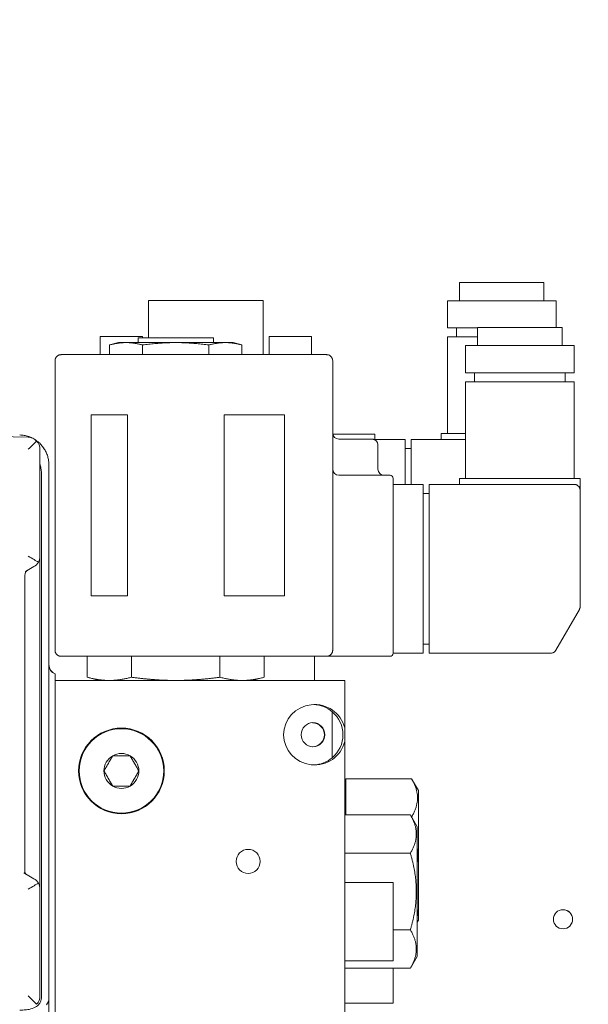
# Model space of a CAD drawing. Extents: x -276 to 148, y -99 to 381.
# Drawn here: x 109 to 112, y 276 to 283 of the extents above; entities that cross this region are included whole.
import ezdxf

# ---------------------------------------------------------------- set-up
doc = ezdxf.new("R2010")
doc.units = 0
doc.header["$LTSCALE"] = 0.5
doc.header["$MEASUREMENT"] = 0
doc.layers.get('Defpoints').update_dxf_attribs({"linetype": 'CONTINUOUS'})
doc.layers.add('DIM', color=86, linetype='CONTINUOUS', lineweight=5)
doc.layers.add('Visible (ANSI)', color=7, linetype='CONTINUOUS', lineweight=9)
doc.styles.add('ARIALNARROW', font='ARIALN.TTF')
doc.dimstyles.new('0375XP', dxfattribs={"dimscale": 26.6667, "dimtxt": 0.0938, "dimasz": 0.0938, "dimexe": 0.046, "dimexo": 0.046, "dimgap": 0.09, "dimtad": 0, "dimdec": 4, "dimzin": 3, "dimdsep": 46, "dimlunit": 4, "dimtxsty": 'ARIALNARROW', "dimcen": -0.0938, "dimclrd": 256, "dimclre": 256, "dimclrt": 256, "dimadec": 0, "dimazin": 0, "dimtfac": 1, "dimtdec": 4, "dimtofl": 0, "dimtmove": 0, "dimatfit": 3, "dimfxl": 1, "dimfrac": 2, "dimtolj": 1, "dimtzin": 0, "dimarcsym": 0})

# ---------------------------------------------------------------- blocks, each defined once
blk = doc.blocks.new('*D43')
at = {"layer": 'Defpoints', "color": 0, "transparency": 16777216}
for p in [(119.3359, 289.898), (115.4455, 253.898), (119.3359, 253.898)]:
    blk.add_point(p, dxfattribs=at)
at = {"layer": 'DIM', "lineweight": -2, "transparency": 16777216}
for p, q in [((118.1093, 289.898), (114.2188, 289.898)), ((115.4455, 287.3967), (115.4455, 285.496)), ((115.4455, 256.3994), (115.4455, 256.5375)), ((118.1093, 253.898), (114.2188, 253.898))]:
    blk.add_line(p, q, dxfattribs=at)
at = {"layer": 'DIM', "transparency": 16777216}
for points in [[(115.0286, 287.3967), (115.8624, 287.3967), (115.4455, 289.898)], [(115.0286, 256.3994), (115.8624, 256.3994), (115.4455, 253.898)]]:
    blk.add_solid(points, dxfattribs=at)
at = {"layer": 'DIM', "transparency": 16777216, "insert": (115.4455, 271.0168), "char_height": 2.501336, "attachment_point": 5, "rotation": 90, "style": 'ARIALNARROW'}
blk.add_mtext('\\A1;3\'-0" X 7\'-0" DOOR', dxfattribs=at)

msp = doc.modelspace()

# ---------------------------------------------------------------- linework, layer by layer
at = {"layer": 'Visible (ANSI)'}
for p, q in [((111.64716, 280.8729), (111.64716, 280.99101)), ((111.64716, 280.99101), (111.66685, 280.99101)), ((111.66685, 280.99101), (111.90307, 280.99101)), ((111.90307, 280.99101), (111.94244, 280.99101)), ((111.94244, 280.99101), (112.17866, 280.99101)), ((112.17866, 280.99101), (112.19834, 280.99101)), ((112.19834, 280.8729), (112.19834, 280.99101)), ((109.6196, 280.87487), (110.36764, 280.87487)), ((109.6196, 280.63077), (109.6196, 280.87487)), ((110.36764, 280.52054), (110.36764, 280.87487)), ((111.56842, 280.8729), (112.27709, 280.8729)), ((111.56842, 280.69573), (111.56842, 280.8729)), ((112.27709, 280.6977), (112.27709, 280.8729)), ((111.76527, 280.69573), (111.56842, 280.69573)), ((111.62748, 280.69573), (111.62748, 280.63668)), ((111.76527, 280.57959), (111.76527, 280.6977)), ((111.76527, 280.6977), (111.78496, 280.6977)), ((111.78496, 280.6977), (112.02118, 280.6977)), ((112.02118, 280.6977), (112.06055, 280.6977)), ((112.06055, 280.6977), (112.29677, 280.6977)), ((112.29677, 280.6977), (112.31646, 280.6977)), ((112.31646, 280.57959), (112.31646, 280.6977)), ((109.30464, 280.63865), (109.58023, 280.63865)), ((109.30464, 280.52054), (109.30464, 280.63865)), ((109.55071, 280.63077), (110.04283, 280.63077)), ((109.55071, 280.59928), (109.55071, 280.63077)), ((109.58023, 280.63077), (109.58023, 280.63865)), ((110.04283, 280.59928), (110.04283, 280.63077)), ((110.40701, 280.63865), (110.6826, 280.63865)), ((110.40701, 280.52054), (110.40701, 280.63865)), ((110.6826, 280.52054), (110.6826, 280.63865)), ((111.56842, 280.63668), (111.76527, 280.63668)), ((111.56842, 280.00676), (111.56842, 280.63668)), ((109.42275, 280.59928), (109.36489, 280.58377)), ((109.36489, 280.52054), (109.36489, 280.58377)), ((109.42275, 280.59928), (109.47286, 280.59928)), ((109.79677, 280.59928), (109.47286, 280.59928)), ((109.58083, 280.52054), (109.58083, 280.58377)), ((110.12068, 280.59928), (109.79677, 280.59928)), ((110.01271, 280.52054), (110.01271, 280.58377)), ((110.12068, 280.59928), (110.17079, 280.59928)), ((110.17079, 280.59928), (110.22865, 280.58377)), ((110.22865, 280.52054), (110.22865, 280.58377)), ((111.68653, 280.57959), (112.3952, 280.57959)), ((111.68653, 280.40243), (111.68653, 280.57959)), ((112.3952, 280.40243), (112.3952, 280.57959)), ((109.00937, 280.48117), (109.00937, 278.5914)), ((109.04874, 280.52054), (110.78102, 280.52054)), ((110.82039, 280.48117), (110.82039, 278.5914)), ((112.3952, 280.40243), (111.68653, 280.40243)), ((111.74559, 280.40243), (111.74559, 280.34337)), ((112.33614, 280.40243), (112.33614, 280.34337)), ((111.68653, 280.34337), (112.3952, 280.34337)), ((111.68653, 279.71345), (111.68653, 280.34337)), ((112.3952, 279.71345), (112.3952, 280.34337)), ((109.24559, 280.12684), (109.48181, 280.12684)), ((109.24559, 278.94573), (109.24559, 280.12684)), ((109.48181, 278.94573), (109.48181, 280.12684)), ((110.11173, 280.12684), (110.50543, 280.12684)), ((110.11173, 278.94573), (110.11173, 280.12684)), ((110.50543, 278.94573), (110.50543, 280.12684)), ((108.83426, 279.98145), (107.70809, 280.01094)), ((110.82119, 280.00085), (111.09598, 280.00085)), ((110.85976, 279.96936), (111.0763, 279.96936)), ((111.09598, 280.00085), (111.09598, 279.96408)), ((111.09598, 279.96739), (111.29283, 279.96739)), ((111.29283, 279.96739), (111.29283, 279.92802)), ((111.3322, 279.92802), (111.3322, 279.96739)), ((111.68653, 279.96739), (111.3322, 279.96739)), ((111.52905, 279.96739), (111.52905, 280.00676)), ((111.68653, 280.00676), (111.52905, 280.00676)), ((108.91094, 279.2055), (108.91094, 279.90274)), ((111.11567, 279.92999), (111.11567, 279.77251)), ((111.29283, 279.92802), (111.29283, 279.67408)), ((111.3322, 279.90833), (111.29283, 279.90833)), ((111.3322, 279.92802), (111.3322, 279.67408)), ((108.92075, 279.74072), (108.92075, 276.32265)), ((108.97, 279.74072), (108.97, 276.32352)), ((110.85976, 279.73314), (111.19441, 279.73314)), ((111.21409, 279.69377), (111.21409, 279.71345)), ((111.64716, 279.67408), (111.64716, 279.71345)), ((111.81815, 279.71345), (111.64716, 279.71345)), ((111.81815, 279.71345), (112.26358, 279.71345)), ((112.43457, 279.71345), (112.26358, 279.71345)), ((112.43457, 279.63471), (112.43457, 279.71345)), ((111.21409, 279.69377), (111.21409, 278.5914)), ((111.21409, 279.67408), (111.41094, 279.67408)), ((111.41094, 279.67408), (111.41094, 279.63471)), ((111.45031, 279.63471), (111.45031, 279.67408)), ((112.3952, 279.67408), (111.45031, 279.67408)), ((111.41094, 279.63471), (111.41094, 278.61109)), ((111.45031, 279.61503), (111.41094, 279.61503)), ((111.45031, 279.63471), (111.45031, 278.61109)), ((112.43457, 278.87754), (112.43457, 279.63471)), ((108.91094, 277.03242), (108.91094, 279.2055)), ((108.81713, 279.10588), (108.87157, 279.13731)), ((108.81252, 279.08048), (108.81252, 277.14608)), ((109.24559, 278.94573), (109.48181, 278.94573)), ((110.11173, 278.94573), (110.50543, 278.94573)), ((112.42929, 278.85786), (112.27545, 278.5914)), ((111.45031, 278.63077), (111.41094, 278.63077)), ((109.04874, 278.55203), (110.78102, 278.55203)), ((109.21942, 278.55203), (109.21942, 278.41528)), ((109.50809, 278.55203), (109.50809, 278.41528)), ((110.08545, 278.55203), (110.08545, 278.41528)), ((110.37412, 278.55203), (110.37412, 278.41528)), ((110.70228, 278.55203), (110.70228, 278.39455)), ((110.85976, 278.55203), (110.78102, 278.55203)), ((110.85976, 278.55203), (111.19441, 278.55203)), ((111.21409, 278.57172), (111.21409, 278.5914)), ((111.21409, 278.57172), (111.41094, 278.57172)), ((111.41094, 278.61109), (111.41094, 278.57172)), ((111.45031, 278.57172), (111.45031, 278.61109)), ((111.45031, 278.57172), (112.24136, 278.57172)), ((109.00937, 278.3355), (109.00937, 278.4372)), ((109.00937, 278.39455), (110.89913, 278.39455)), ((109.29677, 278.39455), (109.21942, 278.41528)), ((109.28496, 278.39772), (109.28496, 278.39455)), ((110.29677, 278.39455), (110.37412, 278.41528)), ((110.89913, 278.0845), (110.89913, 278.39455)), ((109.00937, 278.3355), (109.00937, 274.5166)), ((110.8165, 278.19002), (110.8165, 277.89042)), ((110.89913, 277.99594), (110.89913, 278.0845)), ((110.89913, 276.23269), (110.89913, 277.99594)), ((110.90701, 277.51667), (110.90701, 277.75289)), ((110.90701, 277.75289), (111.33508, 277.75289)), ((111.37945, 277.67605), (111.33508, 277.75289)), ((111.37945, 277.67605), (111.37945, 276.82959)), ((110.89913, 277.51667), (111.32721, 277.51667)), ((111.37157, 277.43983), (111.32721, 277.51667)), ((111.37157, 277.43983), (111.37157, 276.59337)), ((110.89913, 277.26663), (111.32721, 277.26663)), ((108.87157, 277.10062), (108.8053, 277.13888)), ((110.89913, 277.07566), (111.21409, 277.07566)), ((111.21409, 277.07566), (111.21409, 276.56384)), ((108.91094, 276.33519), (108.91094, 277.03242)), ((111.37945, 276.82959), (111.37157, 276.81595)), ((111.21409, 276.76657), (111.32721, 276.76657)), ((110.89913, 276.56384), (111.21409, 276.56384)), ((111.37157, 276.59337), (111.32721, 276.51653)), ((110.89913, 276.51653), (111.32721, 276.51653)), ((111.21409, 276.51653), (111.21409, 276.28825)), ((108.97, 275.51594), (108.97, 276.32352)), ((110.89913, 276.28825), (111.21409, 276.28825))]:
    msp.add_line(p, q, dxfattribs=at)
for centre, radius in [((109.44244, 277.804), 0.27953), ((109.44244, 277.804), 0.27559), ((110.26921, 277.21345), 0.07874), ((112.32286, 276.83589), 0.0625)]:
    msp.add_circle(centre, radius, dxfattribs=at)
for centre, radius, start, end in [((109.04874, 280.48117), 0.03937, 161.994291, 180), ((109.04874, 280.48117), 0.03937, 125.724657, 143.969536), ((110.78102, 280.48117), 0.03937, 36.036125, 71.991635), ((110.78102, 280.48117), 0.03937, 0, 17.988599), ((108.8322, 279.90274), 0.07874, 43.51963, 88.5), ((110.85976, 280.00873), 0.03937, 180, 270), ((111.0763, 279.92999), 0.03937, 35.957569, 54.251792), ((108.8322, 279.90274), 0.07874, 0, 43.51963), ((111.0763, 279.92999), 0.03937, 0, 17.993243), ((110.85976, 279.77251), 0.03937, 180, 270), ((111.15504, 279.77251), 0.03937, 180, 270), ((111.19441, 279.71345), 0.01969, 0, 90), ((112.3952, 279.63471), 0.03937, 72.436965, 90), ((112.3952, 279.63471), 0.03937, 29.115508, 51.477227), ((108.8322, 279.2055), 0.07874, 330.375032, 0), ((108.8322, 279.2055), 0.07874, 300, 330.375032), ((108.85189, 279.08048), 0.03937, 120, 180), ((112.3952, 278.87754), 0.03937, 350.003083, 0), ((112.3952, 278.87754), 0.03937, 330, 340.003224), ((109.04874, 278.5914), 0.03937, 198.008365, 233.963875), ((109.04874, 278.5914), 0.03937, 252.011401, 270), ((110.78102, 278.5914), 0.03937, 270, 288.005709), ((110.78102, 278.5914), 0.03937, 306.030464, 324.275343), ((111.19441, 278.57172), 0.01969, 270, 0), ((112.24136, 278.61109), 0.03937, 270, 288.196145), ((112.24136, 278.61109), 0.03937, 307.945099, 330), ((109.03299, 278.49559), 0.06299, 180, 247.975687), ((109.03299, 278.49561), 0.06299, 183.81635, 247.978427), ((109.44244, 277.804), 0.11365, 60, 120), ((109.44244, 277.804), 0.11365, 120, 180), ((109.44244, 277.804), 0.11365, 0, 60), ((109.44244, 277.804), 0.11365, 180, 240), ((109.44244, 277.804), 0.11365, 300, 0), ((109.44244, 277.804), 0.11365, 240, 300), ((110.86764, 277.57566), 0.03937, 323.130102, 0), ((108.8322, 277.14608), 0.01968, 180.005536, 231.415873), ((108.8322, 277.03242), 0.07874, 29.624968, 60), ((108.8322, 277.03242), 0.07874, 0, 29.624968), ((112.32261, 276.83589), 0.0625, 270.114592, 89.885408), ((108.8322, 276.33519), 0.07874, 316.48037, 0), ((108.89126, 276.32352), 0.07874, 323.767651, 0.000057)]:
    msp.add_arc(centre, radius, start, end, dxfattribs=at)
at = {"layer": 'Visible (ANSI)', "extrusion": (0, 0, -1)}
for centre, major_axis, ratio, start_param, end_param in [((108.83221, 279.90274), (0.07873, 0.07669), 0.0130847, 0.7723013, 1.5573967), ((108.8322, 279.2055), (-0.07874, 0.04546), 0.0113374, 1.5904307, 2.6179939), ((110.70228, 278.04022), (0.20203, 0), 0.9743701, 3.1415927, 6.0562925), ((110.69206, 278.04022), (0, 0.19685), 0.9743701, 0.0259612, 0.7059701), ((110.68543, 278.04022), (-0.20203, 0), 0.9743701, 2.2767665, 4.0064188), ((110.68543, 278.04022), (-0.08081, 0), 0.9743701, 1.6129113, 4.670274), ((110.70228, 278.04022), (0.20203, 0), 0.9743701, 0.2268928, 3.1415927), ((110.69206, 278.04022), (0, -0.19685), 0.9743701, 5.5772152, 6.2572241), ((108.8322, 277.03242), (0.07874, 0.04546), 0.0113374, 0.5235988, 1.5511619), ((108.83221, 276.33519), (-0.07873, 0.07669), 0.0130867, 1.5841959, 2.3692914)]:
    msp.add_ellipse(centre, major_axis=major_axis, ratio=ratio, start_param=start_param, end_param=end_param, dxfattribs=at)
msp.add_ellipse((110.69206, 278.04022), major_axis=(0, 0.07874), ratio=0.9743701, dxfattribs=at)
at = {"layer": 'Visible (ANSI)'}
for points in [[(109.36489, 280.58377), (109.36826, 280.58467), (109.37494, 280.5864), (109.38484, 280.58877), (109.39466, 280.5909), (109.40441, 280.59281), (109.41414, 280.59449), (109.42388, 280.59594), (109.43363, 280.59714), (109.4434, 280.59809), (109.4532, 280.59877), (109.46302, 280.59918), (109.46958, 280.59928), (109.47286, 280.59928)], [(109.47286, 280.59928), (109.47615, 280.59928), (109.48271, 280.59918), (109.49253, 280.59877), (109.50232, 280.59809), (109.51209, 280.59714), (109.52185, 280.59594), (109.53158, 280.59449), (109.54131, 280.59281), (109.55107, 280.5909), (109.56089, 280.58877), (109.57079, 280.5864), (109.57747, 280.58467), (109.58083, 280.58377)], [(109.58083, 280.58377), (109.58755, 280.58467), (109.60092, 280.5864), (109.62073, 280.58877), (109.64035, 280.5909), (109.65987, 280.59281), (109.67933, 280.59449), (109.6988, 280.59594), (109.71831, 280.59714), (109.73785, 280.59809), (109.75744, 280.59877), (109.77708, 280.59918), (109.7902, 280.59928), (109.79677, 280.59928)], [(109.79677, 280.59928), (109.80334, 280.59928), (109.81646, 280.59918), (109.8361, 280.59877), (109.85569, 280.59809), (109.87523, 280.59714), (109.89474, 280.59594), (109.91421, 280.59449), (109.93367, 280.59281), (109.95319, 280.5909), (109.97281, 280.58877), (109.99262, 280.5864), (110.00599, 280.58467), (110.01271, 280.58377)], [(110.01271, 280.58377), (110.01607, 280.58467), (110.02275, 280.5864), (110.03265, 280.58877), (110.04247, 280.5909), (110.05223, 280.59281), (110.06196, 280.59449), (110.07169, 280.59594), (110.08145, 280.59714), (110.09122, 280.59809), (110.10101, 280.59877), (110.11083, 280.59918), (110.11739, 280.59928), (110.12068, 280.59928)], [(110.12068, 280.59928), (110.12396, 280.59928), (110.13052, 280.59918), (110.14034, 280.59877), (110.15014, 280.59809), (110.15991, 280.59714), (110.16966, 280.59594), (110.1794, 280.59449), (110.18913, 280.59281), (110.19889, 280.5909), (110.2087, 280.58877), (110.2186, 280.5864), (110.22528, 280.58467), (110.22865, 280.58377)], [(108.85992, 279.97642), (108.85288, 279.97988), (108.84564, 279.98293), (108.83828, 279.98551)], [(108.84428, 279.9833), (108.84283, 279.98386), (108.84138, 279.9844), (108.83992, 279.98493)], [(108.89168, 279.95691), (108.88846, 279.95933), (108.88517, 279.96166), (108.8818, 279.96389)], [(108.93631, 279.90988), (108.93504, 279.91176), (108.93374, 279.91362), (108.93241, 279.91545)], [(108.96599, 279.83925), (108.96597, 279.83935), (108.96595, 279.83946), (108.96593, 279.83957)], [(108.97, 279.74641), (108.97, 279.74451), (108.97, 279.74262), (108.97, 279.74072)], [(109.00937, 278.43721), (109.00937, 278.43721), (109.00937, 278.43721), (109.00937, 278.43721)], [(109.36376, 278.39455), (109.35973, 278.39455), (109.35169, 278.39466), (109.33966, 278.39512), (109.32765, 278.39589), (109.31566, 278.39696), (109.3037, 278.39832), (109.29176, 278.39995), (109.27984, 278.40186), (109.26791, 278.40402), (109.25593, 278.40644), (109.24389, 278.40912), (109.23174, 278.41205), (109.22354, 278.41418), (109.21942, 278.41528)], [(109.50809, 278.41528), (109.50398, 278.41418), (109.49578, 278.41205), (109.48363, 278.40912), (109.47158, 278.40644), (109.45961, 278.40402), (109.44767, 278.40186), (109.43575, 278.39995), (109.42381, 278.39832), (109.41185, 278.39696), (109.39987, 278.39589), (109.38786, 278.39512), (109.37582, 278.39466), (109.36778, 278.39455), (109.36376, 278.39455)], [(109.79677, 278.39455), (109.78872, 278.39455), (109.77264, 278.39466), (109.74857, 278.39512), (109.72455, 278.39589), (109.70058, 278.39696), (109.67666, 278.39832), (109.65278, 278.39995), (109.62894, 278.40186), (109.60507, 278.40402), (109.58112, 278.40644), (109.55703, 278.40912), (109.53273, 278.41205), (109.51633, 278.41418), (109.50809, 278.41528)], [(110.08545, 278.41528), (110.07721, 278.41418), (110.06081, 278.41205), (110.03651, 278.40912), (110.01242, 278.40644), (109.98847, 278.40402), (109.9646, 278.40186), (109.94076, 278.39995), (109.91688, 278.39832), (109.89296, 278.39696), (109.86899, 278.39589), (109.84497, 278.39512), (109.8209, 278.39466), (109.80482, 278.39455), (109.79677, 278.39455)], [(110.37412, 278.41528), (110.37, 278.41418), (110.3618, 278.41205), (110.34965, 278.40912), (110.33761, 278.40644), (110.32563, 278.40402), (110.3137, 278.40186), (110.30178, 278.39995), (110.28984, 278.39832), (110.27788, 278.39696), (110.26589, 278.39589), (110.25388, 278.39512), (110.24185, 278.39466), (110.23381, 278.39455), (110.22978, 278.39455)], [(111.32721, 277.26663), (111.32927, 277.2702), (111.33321, 277.27725), (111.33861, 277.28763), (111.3435, 277.29784), (111.34792, 277.30791), (111.35185, 277.31788), (111.35532, 277.32778), (111.35831, 277.33765), (111.36082, 277.34748), (111.36285, 277.3573), (111.36437, 277.36712), (111.3654, 277.37693), (111.36591, 277.38674), (111.36591, 277.39656), (111.3654, 277.40637), (111.36437, 277.41619), (111.36285, 277.426), (111.36082, 277.43582), (111.35831, 277.44565), (111.35532, 277.45552), (111.35185, 277.46542), (111.34792, 277.47539), (111.3435, 277.48546), (111.33861, 277.49567), (111.33321, 277.50605), (111.32927, 277.51311), (111.32721, 277.51667)], [(111.32721, 276.76657), (111.32927, 276.77369), (111.33321, 276.78781), (111.33861, 276.80856), (111.3435, 276.82897), (111.34792, 276.84912), (111.35185, 276.86906), (111.35532, 276.88887), (111.35831, 276.9086), (111.36082, 276.92826), (111.36285, 276.9479), (111.36437, 276.96753), (111.3654, 276.98716), (111.36591, 277.00678), (111.36591, 277.02642), (111.3654, 277.04605), (111.36437, 277.06567), (111.36285, 277.0853), (111.36082, 277.10494), (111.35831, 277.12461), (111.35532, 277.14433), (111.35185, 277.16414), (111.34792, 277.18408), (111.3435, 277.20423), (111.33861, 277.22464), (111.33321, 277.24539), (111.32927, 277.25951), (111.32721, 277.26663)], [(108.81252, 277.14607), (108.81252, 277.14607), (108.81252, 277.14608), (108.81252, 277.14608)], [(108.82209, 277.12918), (108.82208, 277.12919), (108.82207, 277.12919), (108.82207, 277.1292)], [(111.32721, 276.51653), (111.32927, 276.5201), (111.33321, 276.52715), (111.33861, 276.53753), (111.3435, 276.54774), (111.34792, 276.55781), (111.35185, 276.56778), (111.35532, 276.57768), (111.35831, 276.58755), (111.36082, 276.59738), (111.36285, 276.6072), (111.36437, 276.61702), (111.3654, 276.62683), (111.36591, 276.63664), (111.36591, 276.64646), (111.3654, 276.65627), (111.36437, 276.66608), (111.36285, 276.6759), (111.36082, 276.68572), (111.35831, 276.69555), (111.35532, 276.70542), (111.35185, 276.71532), (111.34792, 276.72529), (111.3435, 276.73536), (111.33861, 276.74557), (111.33321, 276.75595), (111.32927, 276.76301), (111.32721, 276.76657)]]:
    msp.add_open_spline(points, degree=3, dxfattribs=at)
for points, knots in [([(109.0113, 280.49334), (109.01151, 280.49398), (109.01173, 280.49462), (109.01198, 280.49526), (109.01241, 280.49639), (109.0129, 280.4975), (109.01344, 280.49859), (109.01397, 280.49968), (109.01456, 280.50075), (109.0152, 280.50179), (109.01574, 280.50266), (109.0163, 280.5035), (109.0169, 280.50433)], [0.20220079, 0.20220079, 0.20220079, 0.20220079, 0.23529412, 0.23529412, 0.23529412, 0.29411765, 0.29411765, 0.29411765, 0.35294118, 0.35294118, 0.35294118, 0.40204455, 0.40204455, 0.40204455, 0.40204455]), ([(109.02575, 280.51313), (109.02647, 280.51364), (109.0272, 280.51414), (109.02795, 280.5146), (109.02898, 280.51524), (109.03005, 280.51584), (109.03113, 280.51638), (109.03222, 280.51693), (109.03334, 280.51742), (109.03447, 280.51786), (109.03561, 280.5183), (109.03676, 280.51869), (109.03793, 280.51903), (109.0391, 280.51936), (109.04029, 280.51964), (109.04148, 280.51986), (109.04268, 280.52009), (109.04389, 280.52026), (109.0451, 280.52037), (109.04631, 280.52048), (109.04752, 280.52054), (109.04874, 280.52054)], [0.60435243, 0.60435243, 0.60435243, 0.60435243, 0.64705882, 0.64705882, 0.64705882, 0.70588235, 0.70588235, 0.70588235, 0.76470588, 0.76470588, 0.76470588, 0.82352941, 0.82352941, 0.82352941, 0.88235294, 0.88235294, 0.88235294, 0.94117647, 0.94117647, 0.94117647, 1, 1, 1, 1]), ([(110.78102, 280.52054), (110.78224, 280.52054), (110.78345, 280.52048), (110.78466, 280.52037), (110.78587, 280.52026), (110.78708, 280.52009), (110.78828, 280.51986), (110.78947, 280.51964), (110.79066, 280.51936), (110.79183, 280.51903), (110.79229, 280.51889), (110.79274, 280.51876), (110.79319, 280.51861)], [0, 0, 0, 0, 0.05882353, 0.05882353, 0.05882353, 0.11764706, 0.11764706, 0.11764706, 0.17647059, 0.17647059, 0.17647059, 0.19944382, 0.19944382, 0.19944382, 0.19944382]), ([(110.81286, 280.50433), (110.81346, 280.50351), (110.81402, 280.50266), (110.81456, 280.50179), (110.8152, 280.50075), (110.81579, 280.49968), (110.81633, 280.49859), (110.81686, 280.4975), (110.81735, 280.49639), (110.81778, 280.49526), (110.81803, 280.49462), (110.81826, 280.49398), (110.81847, 280.49333)], [0.59789271, 0.59789271, 0.59789271, 0.59789271, 0.64705882, 0.64705882, 0.64705882, 0.70588235, 0.70588235, 0.70588235, 0.76470588, 0.76470588, 0.76470588, 0.79798967, 0.79798967, 0.79798967, 0.79798967]), ([(108.83828, 279.98551), (108.83741, 279.98581), (108.83655, 279.98611), (108.83568, 279.9864), (108.83111, 279.98793), (108.82649, 279.98929), (108.82182, 279.99048), (108.81715, 279.99167), (108.81244, 279.99269), (108.8077, 279.99354), (108.80296, 279.99438), (108.79819, 279.99505), (108.7934, 279.99555), (108.78862, 279.99604), (108.78382, 279.99636), (108.77901, 279.99651)], [0.80044665, 0.80044665, 0.80044665, 0.80044665, 0.80952381, 0.80952381, 0.80952381, 0.85714286, 0.85714286, 0.85714286, 0.9047619, 0.9047619, 0.9047619, 0.95238095, 0.95238095, 0.95238095, 0.99991809, 0.99991809, 0.99991809, 0.99991809]), ([(111.0763, 279.96936), (111.07751, 279.96936), (111.07873, 279.9693), (111.07994, 279.96919), (111.08115, 279.96908), (111.08235, 279.96891), (111.08355, 279.96868), (111.08474, 279.96846), (111.08592, 279.96818), (111.08709, 279.96785), (111.08826, 279.96751), (111.08942, 279.96713), (111.09055, 279.96669), (111.09168, 279.96625), (111.09279, 279.96575), (111.09388, 279.96521), (111.09497, 279.96467), (111.09603, 279.96408), (111.09706, 279.96343), (111.09783, 279.96296), (111.09857, 279.96246), (111.0993, 279.96194)], [0, 0, 0, 0, 0.05882353, 0.05882353, 0.05882353, 0.11764706, 0.11764706, 0.11764706, 0.17647059, 0.17647059, 0.17647059, 0.23529412, 0.23529412, 0.23529412, 0.29411765, 0.29411765, 0.29411765, 0.35294118, 0.35294118, 0.35294118, 0.39637045, 0.39637045, 0.39637045, 0.39637045]), ([(108.97, 279.79975), (108.97, 279.80456), (108.96982, 279.80938), (108.96947, 279.81418), (108.96912, 279.81898), (108.96859, 279.82377), (108.96788, 279.82853), (108.96718, 279.8333), (108.9663, 279.83803), (108.96525, 279.84273), (108.9642, 279.84743), (108.96297, 279.85209), (108.96158, 279.8567), (108.96019, 279.8613), (108.95863, 279.86586), (108.9569, 279.87035), (108.95517, 279.87485), (108.95328, 279.87928), (108.95123, 279.88363), (108.94918, 279.88799), (108.94696, 279.89227), (108.9446, 279.89646), (108.94223, 279.90066), (108.93971, 279.90477), (108.93705, 279.90878), (108.93438, 279.91279), (108.93156, 279.9167), (108.92861, 279.9205), (108.92565, 279.9243), (108.92256, 279.928), (108.91934, 279.93158), (108.91611, 279.93515), (108.91275, 279.93861), (108.90928, 279.94194), (108.9058, 279.94527), (108.9022, 279.94847), (108.89848, 279.95154), (108.89625, 279.95338), (108.89399, 279.95517), (108.89168, 279.95691)], [0, 0, 0, 0, 0.04761905, 0.04761905, 0.04761905, 0.0952381, 0.0952381, 0.0952381, 0.14285714, 0.14285714, 0.14285714, 0.19047619, 0.19047619, 0.19047619, 0.23809524, 0.23809524, 0.23809524, 0.28571429, 0.28571429, 0.28571429, 0.33333333, 0.33333333, 0.33333333, 0.38095238, 0.38095238, 0.38095238, 0.42857143, 0.42857143, 0.42857143, 0.47619048, 0.47619048, 0.47619048, 0.52380952, 0.52380952, 0.52380952, 0.57142857, 0.57142857, 0.57142857, 0.5999988, 0.5999988, 0.5999988, 0.5999988]), ([(111.10817, 279.9531), (111.10874, 279.95231), (111.10929, 279.95149), (111.10981, 279.95065), (111.11045, 279.94961), (111.11104, 279.94855), (111.11158, 279.94746), (111.11212, 279.94637), (111.11261, 279.94526), (111.11304, 279.94412), (111.11329, 279.94347), (111.11353, 279.94281), (111.11374, 279.94215)], [0.59936625, 0.59936625, 0.59936625, 0.59936625, 0.64705882, 0.64705882, 0.64705882, 0.70588235, 0.70588235, 0.70588235, 0.76470588, 0.76470588, 0.76470588, 0.79869403, 0.79869403, 0.79869403, 0.79869403]), ([(108.92075, 279.74072), (108.92075, 279.75086), (108.92003, 279.76106), (108.91712, 279.78124), (108.91491, 279.79125), (108.9116, 279.80206), (108.91128, 279.8031), (108.91094, 279.80413)], [-0.30243121, -0.30243121, -0.30243121, -0.30243121, -0.22520005, -0.22520005, -0.14726857, -0.14726857, -0.13898073, -0.13898073, -0.13898073, -0.13898073]), ([(108.97, 279.74641), (108.97, 279.75279), (108.97, 279.75915), (108.97, 279.7707), (108.97, 279.77606), (108.97, 279.78528), (108.97, 279.78926), (108.97, 279.79535), (108.97, 279.79754), (108.97, 279.79938), (108.97, 279.79971), (108.97, 279.79975)], [0, 0, 0, 0, 0.04882681, 0.04882681, 0.09653682, 0.09653682, 0.14429944, 0.14429944, 0.19208221, 0.19208221, 0.21932891, 0.21932891, 0.21932891, 0.21932891]), ([(112.40708, 279.67225), (112.40784, 279.672), (112.40859, 279.67174), (112.40934, 279.67145), (112.41047, 279.67102), (112.41159, 279.67053), (112.41268, 279.66999), (112.41377, 279.66945), (112.41483, 279.66886), (112.41586, 279.66822), (112.4169, 279.66758), (112.4179, 279.6669), (112.41887, 279.66617), (112.41916, 279.66595), (112.41944, 279.66573), (112.41972, 279.66551)], [0.19652015, 0.19652015, 0.19652015, 0.19652015, 0.23529412, 0.23529412, 0.23529412, 0.29411765, 0.29411765, 0.29411765, 0.35294118, 0.35294118, 0.35294118, 0.41176471, 0.41176471, 0.41176471, 0.42901344, 0.42901344, 0.42901344, 0.42901344]), ([(112.42959, 279.65387), (112.42988, 279.65335), (112.43016, 279.65282), (112.43042, 279.65229), (112.43097, 279.6512), (112.43146, 279.65009), (112.4319, 279.64896), (112.43234, 279.64782), (112.43272, 279.64667), (112.43306, 279.6455), (112.43339, 279.64434), (112.43367, 279.64315), (112.43389, 279.64196), (112.43412, 279.64076), (112.43428, 279.63956), (112.4344, 279.63835), (112.43451, 279.63714), (112.43457, 279.63593), (112.43457, 279.63471)], [0.67708288, 0.67708288, 0.67708288, 0.67708288, 0.70588235, 0.70588235, 0.70588235, 0.76470588, 0.76470588, 0.76470588, 0.82352941, 0.82352941, 0.82352941, 0.88235294, 0.88235294, 0.88235294, 0.94117647, 0.94117647, 0.94117647, 1, 1, 1, 1]), ([(112.43397, 278.87071), (112.43377, 278.8696), (112.43353, 278.86849), (112.43324, 278.8674), (112.43294, 278.86629), (112.43259, 278.86518), (112.4322, 278.8641), (112.4322, 278.86409), (112.43219, 278.86409), (112.43219, 278.86408)], [0.33563861, 0.33563861, 0.33563861, 0.33563861, 0.5, 0.5, 0.5, 0.66666667, 0.66666667, 0.66666667, 0.66775491, 0.66775491, 0.66775491, 0.66775491]), ([(109.00937, 278.5914), (109.00937, 278.59019), (109.00942, 278.58897), (109.00954, 278.58776), (109.00965, 278.58655), (109.00982, 278.58534), (109.01004, 278.58415), (109.01027, 278.58295), (109.01055, 278.58177), (109.01088, 278.5806), (109.01101, 278.58014), (109.01115, 278.57968), (109.0113, 278.57923)], [0, 0, 0, 0, 0.05882353, 0.05882353, 0.05882353, 0.11764706, 0.11764706, 0.11764706, 0.17647059, 0.17647059, 0.17647059, 0.19944382, 0.19944382, 0.19944382, 0.19944382]), ([(109.02558, 278.55957), (109.0264, 278.55897), (109.02725, 278.5584), (109.02812, 278.55787), (109.02915, 278.55723), (109.03022, 278.55664), (109.03131, 278.5561), (109.0324, 278.55556), (109.03352, 278.55508), (109.03465, 278.55464), (109.03529, 278.5544), (109.03593, 278.55417), (109.03658, 278.55396)], [0.59789271, 0.59789271, 0.59789271, 0.59789271, 0.64705882, 0.64705882, 0.64705882, 0.70588235, 0.70588235, 0.70588235, 0.76470588, 0.76470588, 0.76470588, 0.79798967, 0.79798967, 0.79798967, 0.79798967]), ([(110.79319, 278.55396), (110.79384, 278.55417), (110.79448, 278.5544), (110.79511, 278.55464), (110.79624, 278.55508), (110.79736, 278.55556), (110.79845, 278.5561), (110.79954, 278.55664), (110.80061, 278.55723), (110.80165, 278.55787), (110.80251, 278.5584), (110.80336, 278.55897), (110.80418, 278.55957)], [0.20220079, 0.20220079, 0.20220079, 0.20220079, 0.23529412, 0.23529412, 0.23529412, 0.29411765, 0.29411765, 0.29411765, 0.35294118, 0.35294118, 0.35294118, 0.40204455, 0.40204455, 0.40204455, 0.40204455]), ([(110.81298, 278.56842), (110.8135, 278.56913), (110.81399, 278.56987), (110.81446, 278.57062), (110.8151, 278.57165), (110.81569, 278.57271), (110.81624, 278.5738), (110.81678, 278.57489), (110.81727, 278.576), (110.81772, 278.57714), (110.81816, 278.57827), (110.81855, 278.57943), (110.81888, 278.5806), (110.81921, 278.58177), (110.81949, 278.58295), (110.81972, 278.58415), (110.81994, 278.58534), (110.82011, 278.58655), (110.82022, 278.58776), (110.82034, 278.58897), (110.82039, 278.59019), (110.82039, 278.5914)], [0.60435243, 0.60435243, 0.60435243, 0.60435243, 0.64705882, 0.64705882, 0.64705882, 0.70588235, 0.70588235, 0.70588235, 0.76470588, 0.76470588, 0.76470588, 0.82352941, 0.82352941, 0.82352941, 0.88235294, 0.88235294, 0.88235294, 0.94117647, 0.94117647, 0.94117647, 1, 1, 1, 1]), ([(112.25365, 278.57369), (112.254, 278.5738), (112.25434, 278.57392), (112.25469, 278.57404), (112.25577, 278.57443), (112.25684, 278.57487), (112.25788, 278.57535), (112.25893, 278.57584), (112.25996, 278.57637), (112.26096, 278.57694), (112.26196, 278.57752), (112.26293, 278.57814), (112.26387, 278.57879), (112.26445, 278.57919), (112.26501, 278.57961), (112.26557, 278.58004)], [0.30686949, 0.30686949, 0.30686949, 0.30686949, 0.33333333, 0.33333333, 0.33333333, 0.41666667, 0.41666667, 0.41666667, 0.5, 0.5, 0.5, 0.58333333, 0.58333333, 0.58333333, 0.63411074, 0.63411074, 0.63411074, 0.63411074]), ([(110.22978, 278.39455), (110.22576, 278.39455), (110.21772, 278.39466), (110.20568, 278.39512), (110.19367, 278.39589), (110.18169, 278.39696), (110.16973, 278.39832), (110.15779, 278.39995), (110.14587, 278.40186), (110.13393, 278.40402), (110.12196, 278.40644), (110.10991, 278.40912), (110.09776, 278.41205), (110.08956, 278.41418), (110.08545, 278.41528)], [0, 0, 0, 0, 0.08333333, 0.16666667, 0.25, 0.33333333, 0.41666667, 0.5, 0.58333333, 0.66666667, 0.75, 0.83333333, 0.91666667, 1, 1, 1, 1]), ([(109.38561, 277.90243), (109.38448, 277.90046), (109.38337, 277.89854), (109.38228, 277.89665), (109.38119, 277.89477), (109.38012, 277.89292), (109.37908, 277.89111), (109.37803, 277.88929), (109.377, 277.88751), (109.37599, 277.88576), (109.37497, 277.884), (109.37397, 277.88227), (109.37299, 277.88056), (109.372, 277.87884), (109.37102, 277.87715), (109.37005, 277.87547), (109.36908, 277.87379), (109.36811, 277.87211), (109.36715, 277.87045), (109.36619, 277.86879), (109.36524, 277.86714), (109.36429, 277.86549), (109.36334, 277.86385), (109.36239, 277.86221), (109.36145, 277.86057), (109.3605, 277.85893), (109.35956, 277.8573), (109.35861, 277.85566), (109.35767, 277.85403), (109.35673, 277.8524), (109.35579, 277.85077), (109.35484, 277.84913), (109.3539, 277.8475), (109.35295, 277.84586), (109.35201, 277.84422), (109.35106, 277.84258), (109.35011, 277.84094), (109.34916, 277.83929), (109.34821, 277.83764), (109.34725, 277.83598), (109.34629, 277.83432), (109.34532, 277.83264), (109.34435, 277.83096), (109.34338, 277.82928), (109.3424, 277.82759), (109.34142, 277.82587), (109.34043, 277.82416), (109.33943, 277.82243), (109.33841, 277.82067), (109.3374, 277.81892), (109.33637, 277.81714), (109.33532, 277.81532), (109.33428, 277.81351), (109.33321, 277.81166), (109.33212, 277.80978), (109.33103, 277.80789), (109.32992, 277.80597), (109.32879, 277.804)], [0, 0, 0, 0, 0.0526316, 0.0526316, 0.0526316, 0.1052632, 0.1052632, 0.1052632, 0.1578947, 0.1578947, 0.1578947, 0.2105263, 0.2105263, 0.2105263, 0.2631579, 0.2631579, 0.2631579, 0.3157895, 0.3157895, 0.3157895, 0.3684211, 0.3684211, 0.3684211, 0.4210526, 0.4210526, 0.4210526, 0.4736842, 0.4736842, 0.4736842, 0.5263158, 0.5263158, 0.5263158, 0.5789474, 0.5789474, 0.5789474, 0.6315789, 0.6315789, 0.6315789, 0.6842105, 0.6842105, 0.6842105, 0.7368421, 0.7368421, 0.7368421, 0.7894737, 0.7894737, 0.7894737, 0.8421053, 0.8421053, 0.8421053, 0.8947368, 0.8947368, 0.8947368, 0.9473684, 0.9473684, 0.9473684, 1, 1, 1, 1]), ([(109.49927, 277.90243), (109.497, 277.90243), (109.49477, 277.90243), (109.4926, 277.90243), (109.49042, 277.90243), (109.48829, 277.90243), (109.48619, 277.90243), (109.4841, 277.90243), (109.48204, 277.90243), (109.48001, 277.90243), (109.47799, 277.90243), (109.47599, 277.90243), (109.47401, 277.90243), (109.47203, 277.90243), (109.47008, 277.90243), (109.46813, 277.90243), (109.46619, 277.90243), (109.46426, 277.90243), (109.46234, 277.90243), (109.46043, 277.90243), (109.45852, 277.90243), (109.45662, 277.90243), (109.45472, 277.90243), (109.45282, 277.90243), (109.45093, 277.90243), (109.44904, 277.90243), (109.44715, 277.90243), (109.44527, 277.90243), (109.44338, 277.90243), (109.4415, 277.90243), (109.43961, 277.90243), (109.43773, 277.90243), (109.43584, 277.90243), (109.43395, 277.90243), (109.43206, 277.90243), (109.43016, 277.90243), (109.42826, 277.90243), (109.42636, 277.90243), (109.42445, 277.90243), (109.42253, 277.90243), (109.42062, 277.90243), (109.41869, 277.90243), (109.41674, 277.90243), (109.4148, 277.90243), (109.41285, 277.90243), (109.41087, 277.90243), (109.40889, 277.90243), (109.40689, 277.90243), (109.40486, 277.90243), (109.40284, 277.90243), (109.40078, 277.90243), (109.39869, 277.90243), (109.39659, 277.90243), (109.39446, 277.90243), (109.39228, 277.90243), (109.39011, 277.90243), (109.38788, 277.90243), (109.38561, 277.90243)], [0, 0, 0, 0, 0.0526316, 0.0526316, 0.0526316, 0.1052632, 0.1052632, 0.1052632, 0.1578947, 0.1578947, 0.1578947, 0.2105263, 0.2105263, 0.2105263, 0.2631579, 0.2631579, 0.2631579, 0.3157895, 0.3157895, 0.3157895, 0.3684211, 0.3684211, 0.3684211, 0.4210526, 0.4210526, 0.4210526, 0.4736842, 0.4736842, 0.4736842, 0.5263158, 0.5263158, 0.5263158, 0.5789474, 0.5789474, 0.5789474, 0.6315789, 0.6315789, 0.6315789, 0.6842105, 0.6842105, 0.6842105, 0.7368421, 0.7368421, 0.7368421, 0.7894737, 0.7894737, 0.7894737, 0.8421053, 0.8421053, 0.8421053, 0.8947368, 0.8947368, 0.8947368, 0.9473684, 0.9473684, 0.9473684, 1, 1, 1, 1]), ([(109.55609, 277.804), (109.55496, 277.80597), (109.55384, 277.80789), (109.55276, 277.80978), (109.55167, 277.81166), (109.5506, 277.81351), (109.54956, 277.81532), (109.54851, 277.81714), (109.54748, 277.81892), (109.54647, 277.82067), (109.54545, 277.82243), (109.54445, 277.82416), (109.54346, 277.82587), (109.54247, 277.82759), (109.5415, 277.82928), (109.54053, 277.83096), (109.53955, 277.83264), (109.53859, 277.83432), (109.53763, 277.83598), (109.53667, 277.83764), (109.53572, 277.83929), (109.53477, 277.84094), (109.53382, 277.84258), (109.53287, 277.84422), (109.53192, 277.84586), (109.53098, 277.8475), (109.53003, 277.84913), (109.52909, 277.85077), (109.52815, 277.8524), (109.52721, 277.85403), (109.52626, 277.85566), (109.52532, 277.8573), (109.52438, 277.85893), (109.52343, 277.86057), (109.52249, 277.86221), (109.52154, 277.86385), (109.52059, 277.86549), (109.51964, 277.86714), (109.51868, 277.86879), (109.51773, 277.87045), (109.51677, 277.87211), (109.5158, 277.87379), (109.51483, 277.87547), (109.51386, 277.87715), (109.51288, 277.87884), (109.51189, 277.88056), (109.5109, 277.88227), (109.5099, 277.884), (109.50889, 277.88576), (109.50788, 277.88751), (109.50685, 277.88929), (109.5058, 277.89111), (109.50475, 277.89292), (109.50369, 277.89477), (109.5026, 277.89665), (109.50151, 277.89854), (109.5004, 277.90046), (109.49927, 277.90243)], [0, 0, 0, 0, 0.0526316, 0.0526316, 0.0526316, 0.1052632, 0.1052632, 0.1052632, 0.1578947, 0.1578947, 0.1578947, 0.2105263, 0.2105263, 0.2105263, 0.2631579, 0.2631579, 0.2631579, 0.3157895, 0.3157895, 0.3157895, 0.3684211, 0.3684211, 0.3684211, 0.4210526, 0.4210526, 0.4210526, 0.4736842, 0.4736842, 0.4736842, 0.5263158, 0.5263158, 0.5263158, 0.5789474, 0.5789474, 0.5789474, 0.6315789, 0.6315789, 0.6315789, 0.6842105, 0.6842105, 0.6842105, 0.7368421, 0.7368421, 0.7368421, 0.7894737, 0.7894737, 0.7894737, 0.8421053, 0.8421053, 0.8421053, 0.8947368, 0.8947368, 0.8947368, 0.9473684, 0.9473684, 0.9473684, 1, 1, 1, 1]), ([(109.32879, 277.804), (109.32992, 277.80204), (109.33103, 277.80011), (109.33212, 277.79823), (109.33321, 277.79634), (109.33428, 277.79449), (109.33532, 277.79268), (109.33637, 277.79087), (109.3374, 277.78909), (109.33841, 277.78733), (109.33943, 277.78557), (109.34043, 277.78384), (109.34142, 277.78213), (109.3424, 277.78042), (109.34338, 277.77872), (109.34435, 277.77704), (109.34532, 277.77536), (109.34629, 277.77369), (109.34725, 277.77203), (109.34821, 277.77037), (109.34916, 277.76871), (109.35011, 277.76707), (109.35106, 277.76542), (109.35201, 277.76378), (109.35295, 277.76214), (109.3539, 277.76051), (109.35484, 277.75887), (109.35579, 277.75724), (109.35673, 277.7556), (109.35767, 277.75397), (109.35861, 277.75234), (109.35956, 277.75071), (109.3605, 277.74907), (109.36145, 277.74743), (109.36239, 277.7458), (109.36334, 277.74416), (109.36429, 277.74251), (109.36524, 277.74086), (109.36619, 277.73921), (109.36715, 277.73755), (109.36811, 277.73589), (109.36908, 277.73422), (109.37005, 277.73254), (109.37102, 277.73085), (109.372, 277.72916), (109.37299, 277.72745), (109.37397, 277.72574), (109.37497, 277.724), (109.37599, 277.72225), (109.377, 277.72049), (109.37803, 277.71871), (109.37908, 277.7169), (109.38012, 277.71508), (109.38119, 277.71324), (109.38228, 277.71135), (109.38337, 277.70947), (109.38448, 277.70754), (109.38561, 277.70558)], [0, 0, 0, 0, 0.0526316, 0.0526316, 0.0526316, 0.1052632, 0.1052632, 0.1052632, 0.1578947, 0.1578947, 0.1578947, 0.2105263, 0.2105263, 0.2105263, 0.2631579, 0.2631579, 0.2631579, 0.3157895, 0.3157895, 0.3157895, 0.3684211, 0.3684211, 0.3684211, 0.4210526, 0.4210526, 0.4210526, 0.4736842, 0.4736842, 0.4736842, 0.5263158, 0.5263158, 0.5263158, 0.5789474, 0.5789474, 0.5789474, 0.6315789, 0.6315789, 0.6315789, 0.6842105, 0.6842105, 0.6842105, 0.7368421, 0.7368421, 0.7368421, 0.7894737, 0.7894737, 0.7894737, 0.8421053, 0.8421053, 0.8421053, 0.8947368, 0.8947368, 0.8947368, 0.9473684, 0.9473684, 0.9473684, 1, 1, 1, 1]), ([(109.49927, 277.70558), (109.5004, 277.70754), (109.50151, 277.70947), (109.5026, 277.71135), (109.50369, 277.71324), (109.50475, 277.71508), (109.5058, 277.7169), (109.50685, 277.71871), (109.50788, 277.72049), (109.50889, 277.72225), (109.5099, 277.724), (109.5109, 277.72574), (109.51189, 277.72745), (109.51288, 277.72916), (109.51386, 277.73085), (109.51483, 277.73254), (109.5158, 277.73422), (109.51677, 277.73589), (109.51773, 277.73755), (109.51868, 277.73921), (109.51964, 277.74086), (109.52059, 277.74251), (109.52154, 277.74416), (109.52249, 277.7458), (109.52343, 277.74744), (109.52438, 277.74907), (109.52532, 277.75071), (109.52626, 277.75234), (109.52721, 277.75397), (109.52815, 277.75561), (109.52909, 277.75724), (109.53003, 277.75887), (109.53098, 277.76051), (109.53192, 277.76214), (109.53287, 277.76378), (109.53382, 277.76542), (109.53477, 277.76707), (109.53572, 277.76871), (109.53667, 277.77037), (109.53763, 277.77203), (109.53859, 277.77369), (109.53955, 277.77536), (109.54053, 277.77704), (109.5415, 277.77872), (109.54247, 277.78042), (109.54346, 277.78213), (109.54445, 277.78384), (109.54545, 277.78557), (109.54647, 277.78733), (109.54748, 277.78909), (109.54851, 277.79087), (109.54956, 277.79268), (109.5506, 277.79449), (109.55167, 277.79634), (109.55276, 277.79823), (109.55384, 277.80011), (109.55496, 277.80204), (109.55609, 277.804)], [0, 0, 0, 0, 0.0526316, 0.0526316, 0.0526316, 0.1052632, 0.1052632, 0.1052632, 0.1578947, 0.1578947, 0.1578947, 0.2105263, 0.2105263, 0.2105263, 0.2631579, 0.2631579, 0.2631579, 0.3157895, 0.3157895, 0.3157895, 0.3684211, 0.3684211, 0.3684211, 0.4210526, 0.4210526, 0.4210526, 0.4736842, 0.4736842, 0.4736842, 0.5263158, 0.5263158, 0.5263158, 0.5789474, 0.5789474, 0.5789474, 0.6315789, 0.6315789, 0.6315789, 0.6842105, 0.6842105, 0.6842105, 0.7368421, 0.7368421, 0.7368421, 0.7894737, 0.7894737, 0.7894737, 0.8421053, 0.8421053, 0.8421053, 0.8947368, 0.8947368, 0.8947368, 0.9473684, 0.9473684, 0.9473684, 1, 1, 1, 1]), ([(111.33513, 277.50294), (111.33726, 277.50662), (111.34134, 277.51394), (111.34691, 277.52471), (111.35196, 277.53533), (111.35649, 277.5458), (111.3605, 277.55617), (111.36399, 277.56647), (111.36697, 277.57674), (111.36943, 277.58698), (111.37136, 277.5972), (111.37274, 277.60743), (111.37358, 277.61765), (111.37386, 277.62787), (111.37358, 277.6381), (111.37274, 277.64832), (111.37136, 277.65854), (111.36943, 277.66877), (111.36697, 277.679), (111.36399, 277.68927), (111.3605, 277.69957), (111.35649, 277.70994), (111.35196, 277.72042), (111.34691, 277.73103), (111.34133, 277.74183), (111.33723, 277.74918), (111.33508, 277.75289)], [0.00032747, 0.00032747, 0.00032747, 0.00032747, 0.04166667, 0.08333333, 0.125, 0.16666667, 0.20833333, 0.25, 0.29166667, 0.33333333, 0.375, 0.41666667, 0.45833333, 0.5, 0.54166667, 0.58333333, 0.625, 0.66666667, 0.70833333, 0.75, 0.79166667, 0.83333333, 0.875, 0.91666667, 0.95833333, 1, 1, 1, 1]), ([(109.38561, 277.70558), (109.38788, 277.70558), (109.39011, 277.70558), (109.39228, 277.70558), (109.39446, 277.70558), (109.39659, 277.70558), (109.39869, 277.70558), (109.40078, 277.70558), (109.40284, 277.70558), (109.40486, 277.70558), (109.40689, 277.70558), (109.40889, 277.70558), (109.41087, 277.70558), (109.41285, 277.70558), (109.4148, 277.70558), (109.41674, 277.70558), (109.41869, 277.70558), (109.42062, 277.70558), (109.42253, 277.70558), (109.42445, 277.70558), (109.42636, 277.70558), (109.42826, 277.70558), (109.43016, 277.70558), (109.43206, 277.70558), (109.43395, 277.70558), (109.43584, 277.70558), (109.43773, 277.70558), (109.43961, 277.70558), (109.4415, 277.70558), (109.44338, 277.70558), (109.44527, 277.70558), (109.44715, 277.70558), (109.44904, 277.70558), (109.45093, 277.70558), (109.45282, 277.70558), (109.45472, 277.70558), (109.45662, 277.70558), (109.45852, 277.70558), (109.46043, 277.70558), (109.46234, 277.70558), (109.46426, 277.70558), (109.46619, 277.70558), (109.46813, 277.70558), (109.47008, 277.70558), (109.47203, 277.70558), (109.47401, 277.70558), (109.47599, 277.70558), (109.47799, 277.70558), (109.48001, 277.70558), (109.48204, 277.70558), (109.4841, 277.70558), (109.48619, 277.70558), (109.48829, 277.70558), (109.49042, 277.70558), (109.4926, 277.70558), (109.49477, 277.70558), (109.497, 277.70558), (109.49927, 277.70558)], [0, 0, 0, 0, 0.0526316, 0.0526316, 0.0526316, 0.1052632, 0.1052632, 0.1052632, 0.1578947, 0.1578947, 0.1578947, 0.2105263, 0.2105263, 0.2105263, 0.2631579, 0.2631579, 0.2631579, 0.3157895, 0.3157895, 0.3157895, 0.3684211, 0.3684211, 0.3684211, 0.4210526, 0.4210526, 0.4210526, 0.4736842, 0.4736842, 0.4736842, 0.5263158, 0.5263158, 0.5263158, 0.5789474, 0.5789474, 0.5789474, 0.6315789, 0.6315789, 0.6315789, 0.6842105, 0.6842105, 0.6842105, 0.7368421, 0.7368421, 0.7368421, 0.7894737, 0.7894737, 0.7894737, 0.8421053, 0.8421053, 0.8421053, 0.8947368, 0.8947368, 0.8947368, 0.9473684, 0.9473684, 0.9473684, 1, 1, 1, 1]), ([(111.37157, 277.19536), (111.37199, 277.20088), (111.3728, 277.21322), (111.37358, 277.23237), (111.37386, 277.25282), (111.37358, 277.27327), (111.3728, 277.29242), (111.37199, 277.30476), (111.37157, 277.31028)], [0.38289804, 0.38289804, 0.38289804, 0.38289804, 0.41666667, 0.45833333, 0.5, 0.54166667, 0.58333333, 0.61710162, 0.61710162, 0.61710162, 0.61710162]), ([(108.8163, 277.13447), (108.81542, 277.13568), (108.81467, 277.137), (108.81327, 277.1403), (108.81276, 277.14238), (108.81254, 277.145), (108.81252, 277.14553), (108.81252, 277.14607)], [0.020742301, 0.020742301, 0.020742301, 0.020742301, 0.032116753, 0.032116753, 0.048047448, 0.048047448, 0.052144218, 0.052144218, 0.052144218, 0.052144218]), ([(108.82236, 277.12903), (108.82236, 277.12903), (108.82235, 277.12904), (108.82233, 277.12905), (108.82232, 277.12905), (108.82231, 277.12906), (108.8223, 277.12906), (108.82229, 277.12907), (108.82228, 277.12908), (108.82225, 277.12909), (108.82224, 277.1291), (108.8222, 277.12912), (108.82217, 277.12914), (108.82209, 277.12919), (108.82203, 277.12922), (108.8218, 277.12937), (108.82162, 277.12947), (108.82093, 277.12993), (108.82041, 277.1303), (108.81992, 277.13069)], [0, 0, 0, 0, 0.0004020794, 0.0004020794, 0.0005128569, 0.0005128569, 0.0005876163, 0.0005876163, 0.0007055013, 0.0007055013, 0.0008367553, 0.0008367553, 0.0010603931, 0.0010603931, 0.0015819615, 0.0015819615, 0.0031449901, 0.0031449901, 0.0079348652, 0.0079348652, 0.0079348652, 0.0079348652]), ([(111.37157, 276.84904), (111.37199, 276.8518), (111.3728, 276.85797), (111.37358, 276.86755), (111.37386, 276.87777), (111.37358, 276.888), (111.3728, 276.89757), (111.37199, 276.90374), (111.37157, 276.9065)], [0.38289804, 0.38289804, 0.38289804, 0.38289804, 0.41666667, 0.45833333, 0.5, 0.54166667, 0.58333333, 0.61710162, 0.61710162, 0.61710162, 0.61710162]), ([(108.77932, 276.24238), (108.78823, 276.24268), (108.79796, 276.24316), (108.81802, 276.24473), (108.82937, 276.24602), (108.8543, 276.25092), (108.86813, 276.25517), (108.89196, 276.26826), (108.90028, 276.27559), (108.91105, 276.28899), (108.91483, 276.29559), (108.91958, 276.30916), (108.92075, 276.31586), (108.92075, 276.32265)], [-0.37683504, -0.37683504, -0.37683504, -0.37683504, -0.32485253, -0.32485253, -0.26264114, -0.26264114, -0.18237835, -0.18237835, -0.10948982, -0.10948982, -0.05171606, -0.05171606, -0.00000265, -0.00000265, -0.00000265, -0.00000265])]:
    msp.add_open_spline(points, degree=3, knots=knots, dxfattribs=at)

# ---------------------------------------------------------------- dimensions: what is measured, and where the dimension line sits
at = {"layer": 'DIM'}
dim = msp.add_linear_dim(base=(115.4455, 253.89801), p1=(119.33592, 289.89801), p2=(119.33592, 253.89801), angle=270, text='<> X 7\'-0" DOOR', dimstyle='0375XP', dxfattribs=at)
dim.commit()
dim.dimension.update_dxf_attribs({"geometry": '*D43', "text_midpoint": (115.4455, 271.01676), "dimtype": 160})

doc.saveas('drawing.dxf')
